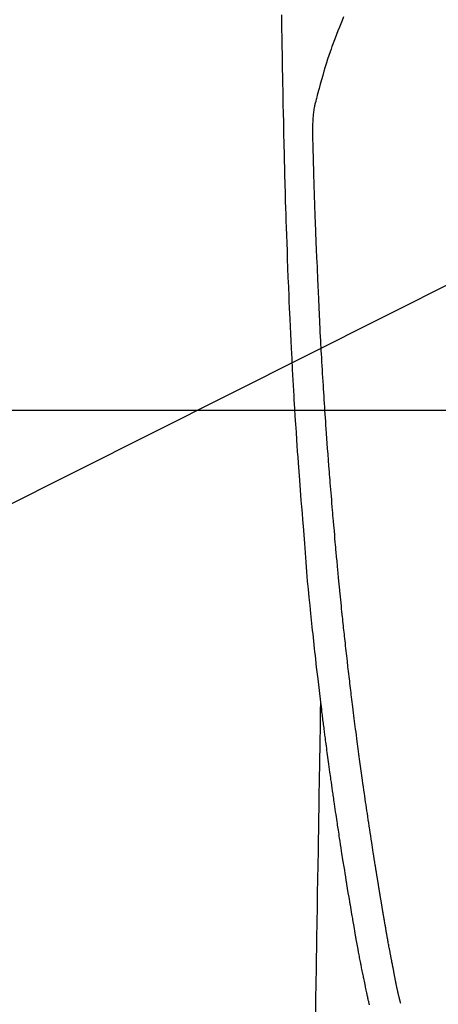
# Model space of a CAD drawing. Units: millimetres. Extents: x -109 to 26472, y -120 to 8847.
# Drawn here: x 15834 to 15862, y 6926 to 6991 of the extents above; entities that cross this region are included whole.
import ezdxf

# ---------------------------------------------------------------- set-up
doc = ezdxf.new("R2010")
doc.units = ezdxf.units.MM
for name, color, linetype in [('126-甲板', 2, 'Continuous'), ('150-機器', 8, 'Continuous'), ('160-文字', 254, 'Continuous')]:
    doc.layers.add(name, color=color, linetype=linetype)
doc.styles.add('KH001', font='txt')
doc.dimstyles.new('KH1xx030', dxfattribs={"dimscale": 30, "dimtxt": 2, "dimasz": 0.6, "dimexe": 0.3, "dimexo": 1.2, "dimgap": 0.5, "dimtad": 3, "dimdec": 1, "dimdsep": 46, "dimlunit": 6, "dimtxsty": 'KH001', "dimblk": 'DOT', "dimcen": 1, "dimdle": 1, "dimclrd": 256, "dimclre": 256, "dimclrt": 256, "dimadec": 0, "dimazin": 0, "dimtfac": 1, "dimtdec": 1, "dimtix": 1, "dimtmove": 2, "dimatfit": 3, "dimldrblk": 'CLOSEDBLANK', "dimfxl": 1, "dimtolj": 1, "dimtzin": 0, "dimlwd": -1, "dimlwe": -1, "dimarcsym": 0})

# ---------------------------------------------------------------- blocks, each defined once
blk = doc.blocks.new('F402_H')
at = {"layer": '150-機器', "color": 13, "linetype": 'Continuous'}
for points in [[(23.958, -28.834), (23.952, -29.195), (23.943, -29.768), (23.933, -30.341), (23.924, -30.914), (23.914, -31.486), (23.905, -31.966), (23.897, -32.445), (23.888, -32.925), (23.879, -33.404), (23.87, -33.886), (23.861, -34.367), (23.851, -34.849), (23.841, -35.33), (23.824, -36.034), (23.806, -36.737), (23.789, -37.44), (23.773, -38.144), (23.77, -38.329), (23.766, -38.515), (23.763, -38.7), (23.759, -38.886), (23.754, -39.143), (23.748, -39.401), (23.741, -39.659), (23.734, -39.916), (23.725, -40.253), (23.715, -40.59), (23.705, -40.927), (23.694, -41.265), (23.681, -41.696), (23.667, -42.127), (23.652, -42.559), (23.638, -42.99), (23.619, -43.513), (23.601, -44.037), (23.582, -44.56), (23.563, -45.083), (23.54, -45.706), (23.517, -46.328), (23.493, -46.95), (23.468, -47.572), (23.452, -47.957), (23.435, -48.342), (23.418, -48.728), (23.4, -49.113), (23.378, -49.594), (23.355, -50.076), (23.332, -50.557), (23.308, -51.039), (23.271, -51.752), (23.232, -52.465), (23.193, -53.178), (23.152, -53.891), (23.135, -54.182), (23.117, -54.474), (23.1, -54.765), (23.082, -55.056), (23.05, -55.579), (23.016, -56.101), (22.982, -56.624), (22.947, -57.146), (22.921, -57.53), (22.895, -57.913), (22.867, -58.297), (22.84, -58.68), (22.819, -58.969), (22.797, -59.258), (22.776, -59.547), (22.754, -59.835), (22.728, -60.17), (22.703, -60.505), (22.677, -60.839), (22.65, -61.174), (22.616, -61.606), (22.581, -62.039), (22.545, -62.472), (22.509, -62.904), (22.484, -63.19), (22.458, -63.476), (22.434, -63.761), (22.41, -64.047), (22.363, -64.676), (22.32, -65.304), (22.277, -65.933), (22.228, -66.561), (22.18, -67.099), (22.127, -67.636), (22.071, -68.172), (22.015, -68.709), (21.992, -68.931), (21.969, -69.153), (21.946, -69.376), (21.922, -69.598), (21.897, -69.838), (21.871, -70.078), (21.846, -70.318), (21.82, -70.557), (21.794, -70.796), (21.768, -71.035), (21.741, -71.274), (21.715, -71.513), (21.627, -72.288), (21.537, -73.062), (21.445, -73.836), (21.352, -74.61), (21.332, -74.772), (21.312, -74.934), (21.292, -75.096), (21.272, -75.257), (21.259, -75.363), (21.246, -75.468), (21.232, -75.573), (21.219, -75.678), (21.205, -75.788), (21.191, -75.897), (21.177, -76.007), (21.163, -76.116), (21.15, -76.222), (21.136, -76.327), (21.123, -76.432), (21.109, -76.538), (21.097, -76.631), (21.085, -76.723), (21.073, -76.816), (21.06, -76.909), (21.044, -77.031), (21.029, -77.154), (21.013, -77.276), (20.997, -77.399), (20.978, -77.542), (20.958, -77.686), (20.939, -77.83), (20.92, -77.973), (20.899, -78.125), (20.879, -78.278), (20.859, -78.43), (20.838, -78.583), (20.814, -78.756), (20.79, -78.93), (20.766, -79.103), (20.742, -79.277), (20.725, -79.4), (20.708, -79.523), (20.691, -79.645), (20.674, -79.768), (20.646, -79.959), (20.619, -80.15), (20.592, -80.341), (20.565, -80.531), (20.551, -80.628), (20.537, -80.724), (20.524, -80.82), (20.51, -80.916), (20.493, -81.033), (20.476, -81.149), (20.459, -81.266), (20.442, -81.382), (20.416, -81.562), (20.389, -81.741), (20.363, -81.921), (20.336, -82.1), (20.314, -82.253), (20.291, -82.406), (20.268, -82.559), (20.245, -82.712), (20.228, -82.822), (20.211, -82.931), (20.195, -83.041), (20.178, -83.151), (20.158, -83.281), (20.138, -83.411), (20.118, -83.541), (20.098, -83.671), (20.065, -83.888), (20.031, -84.105), (19.997, -84.322), (19.963, -84.539), (19.941, -84.682), (19.918, -84.825), (19.895, -84.969), (19.873, -85.112), (19.854, -85.232), (19.834, -85.353), (19.815, -85.473), (19.796, -85.593), (19.76, -85.817), (19.723, -86.041), (19.687, -86.265), (19.65, -86.49), (19.64, -86.551), (19.63, -86.613), (19.62, -86.674), (19.61, -86.736), (19.563, -87.024), (19.516, -87.312), (19.468, -87.6), (19.42, -87.888), (19.41, -87.946), (19.4, -88.005), (19.391, -88.063), (19.381, -88.121), (19.355, -88.279), (19.328, -88.436), (19.302, -88.593), (19.275, -88.751), (19.259, -88.845), (19.243, -88.939), (19.227, -89.033), (19.211, -89.127), (19.193, -89.236), (19.174, -89.345), (19.155, -89.455), (19.137, -89.564), (19.111, -89.712), (19.086, -89.859), (19.06, -90.006), (19.034, -90.154), (19.022, -90.221), (19.01, -90.288), (18.998, -90.356), (18.986, -90.423), (18.947, -90.638), (18.908, -90.852), (18.868, -91.067), (18.828, -91.281), (18.812, -91.37), (18.795, -91.459), (18.778, -91.549), (18.761, -91.638), (18.742, -91.734), (18.723, -91.829), (18.705, -91.925), (18.686, -92.021), (18.671, -92.094), (18.657, -92.166), (18.643, -92.239), (18.628, -92.312), (18.608, -92.412), (18.587, -92.513), (18.567, -92.613), (18.546, -92.713), (18.531, -92.786), (18.516, -92.86), (18.501, -92.933), (18.486, -93.006), (18.465, -93.11), (18.443, -93.214), (18.421, -93.318), (18.4, -93.422), (18.39, -93.468), (18.381, -93.514), (18.371, -93.56), (18.362, -93.606), (18.342, -93.701), (18.322, -93.796), (18.302, -93.891), (18.282, -93.987), (18.271, -94.038), (18.261, -94.088), (18.25, -94.139), (18.239, -94.19), (18.225, -94.253), (18.211, -94.315), (18.197, -94.378), (18.183, -94.44), (18.172, -94.491), (18.16, -94.542), (18.148, -94.592), (18.136, -94.643), (18.128, -94.677), (18.119, -94.71), (18.111, -94.744), (18.102, -94.778)], [(19.818, -28.975), (19.911, -29.202), (20.003, -29.429), (20.093, -29.657), (20.188, -29.897), (20.282, -30.137), (20.374, -30.377), (20.465, -30.618), (20.526, -30.785), (20.587, -30.953), (20.646, -31.121), (20.704, -31.289), (20.789, -31.538), (20.872, -31.788), (20.952, -32.039), (21.031, -32.29), (21.053, -32.365), (21.076, -32.439), (21.098, -32.513), (21.12, -32.588), (21.204, -32.873), (21.286, -33.158), (21.366, -33.444), (21.444, -33.731), (21.484, -33.879), (21.524, -34.029), (21.562, -34.178), (21.598, -34.328), (21.616, -34.404), (21.633, -34.479), (21.65, -34.555), (21.667, -34.631)], [(16.002, -94.681), (16.013, -94.637), (16.025, -94.594), (16.036, -94.551), (16.048, -94.507), (16.055, -94.481), (16.061, -94.455), (16.068, -94.429), (16.075, -94.403), (16.083, -94.37), (16.091, -94.338), (16.099, -94.306), (16.107, -94.274), (16.115, -94.241), (16.123, -94.209), (16.131, -94.177), (16.139, -94.144), (16.148, -94.105), (16.157, -94.065), (16.166, -94.026), (16.175, -93.987), (16.183, -93.955), (16.19, -93.923), (16.197, -93.891), (16.204, -93.859), (16.213, -93.82), (16.222, -93.781), (16.231, -93.742), (16.239, -93.702), (16.246, -93.672), (16.252, -93.642), (16.259, -93.611), (16.265, -93.581), (16.273, -93.544), (16.28, -93.508), (16.288, -93.472), (16.295, -93.435), (16.307, -93.374), (16.32, -93.312), (16.332, -93.251), (16.344, -93.19), (16.353, -93.142), (16.363, -93.095), (16.372, -93.048), (16.381, -93), (16.389, -92.955), (16.398, -92.911), (16.406, -92.866), (16.415, -92.821), (16.424, -92.775), (16.432, -92.728), (16.441, -92.682), (16.45, -92.636), (16.46, -92.579), (16.471, -92.523), (16.481, -92.466), (16.492, -92.409), (16.501, -92.358), (16.51, -92.307), (16.52, -92.256), (16.53, -92.205), (16.543, -92.14), (16.556, -92.075), (16.57, -92.009), (16.583, -91.944), (16.593, -91.893), (16.603, -91.843), (16.613, -91.792), (16.622, -91.742), (16.63, -91.7), (16.638, -91.658), (16.646, -91.617), (16.654, -91.575), (16.663, -91.531), (16.671, -91.486), (16.68, -91.442), (16.688, -91.398), (16.695, -91.361), (16.702, -91.324), (16.709, -91.287), (16.716, -91.25), (16.723, -91.211), (16.73, -91.173), (16.738, -91.135), (16.745, -91.096), (16.751, -91.065), (16.757, -91.034), (16.763, -91.004), (16.769, -90.973), (16.784, -90.893), (16.798, -90.813), (16.813, -90.733), (16.828, -90.653), (16.831, -90.634), (16.835, -90.614), (16.839, -90.594), (16.843, -90.574), (16.852, -90.522), (16.862, -90.471), (16.871, -90.42), (16.881, -90.368), (16.889, -90.32), (16.898, -90.271), (16.906, -90.222), (16.914, -90.174), (16.921, -90.136), (16.928, -90.097), (16.935, -90.059), (16.941, -90.021), (16.946, -89.993), (16.951, -89.965), (16.956, -89.937), (16.961, -89.909), (16.97, -89.862), (16.978, -89.815), (16.986, -89.768), (16.994, -89.721), (17.005, -89.658), (17.016, -89.595), (17.027, -89.532), (17.038, -89.469), (17.045, -89.426), (17.053, -89.384), (17.06, -89.341), (17.067, -89.299), (17.074, -89.261), (17.08, -89.223), (17.087, -89.185), (17.093, -89.147), (17.098, -89.116), (17.103, -89.085), (17.109, -89.054), (17.114, -89.023), (17.119, -88.992), (17.125, -88.961), (17.13, -88.93), (17.136, -88.899), (17.143, -88.859), (17.149, -88.819), (17.156, -88.779), (17.163, -88.739), (17.169, -88.705), (17.174, -88.672), (17.18, -88.638), (17.186, -88.605), (17.193, -88.563), (17.2, -88.521), (17.207, -88.478), (17.214, -88.436), (17.219, -88.407), (17.224, -88.379), (17.229, -88.35), (17.234, -88.321), (17.241, -88.276), (17.249, -88.231), (17.256, -88.187), (17.264, -88.142), (17.271, -88.098), (17.279, -88.053), (17.286, -88.009), (17.293, -87.965), (17.301, -87.922), (17.307, -87.88), (17.314, -87.838), (17.321, -87.796), (17.328, -87.754), (17.335, -87.711), (17.342, -87.669), (17.349, -87.627), (17.356, -87.584), (17.363, -87.542), (17.37, -87.5), (17.377, -87.458), (17.382, -87.429), (17.387, -87.4), (17.391, -87.371), (17.396, -87.342), (17.402, -87.305), (17.409, -87.267), (17.415, -87.229), (17.421, -87.192), (17.427, -87.154), (17.434, -87.116), (17.44, -87.079), (17.446, -87.041), (17.452, -87.006), (17.458, -86.971), (17.463, -86.936), (17.469, -86.9), (17.475, -86.863), (17.481, -86.825), (17.487, -86.787), (17.493, -86.75), (17.5, -86.706), (17.507, -86.662), (17.515, -86.617), (17.522, -86.573), (17.527, -86.54), (17.533, -86.507), (17.538, -86.475), (17.544, -86.442), (17.549, -86.409), (17.554, -86.375), (17.559, -86.342), (17.565, -86.309), (17.569, -86.28), (17.574, -86.252), (17.579, -86.223), (17.584, -86.194), (17.59, -86.155), (17.596, -86.115), (17.602, -86.075), (17.609, -86.036), (17.614, -86), (17.62, -85.965), (17.626, -85.93), (17.632, -85.894), (17.636, -85.865), (17.641, -85.837), (17.646, -85.808), (17.651, -85.779), (17.657, -85.739), (17.664, -85.698), (17.67, -85.657), (17.676, -85.617), (17.681, -85.586), (17.686, -85.555), (17.691, -85.523), (17.696, -85.492), (17.731, -85.277), (17.765, -85.061), (17.798, -84.845), (17.832, -84.629), (17.858, -84.461), (17.885, -84.293), (17.911, -84.125), (17.937, -83.956), (17.97, -83.741), (18.003, -83.526), (18.036, -83.311), (18.068, -83.096), (18.101, -82.881), (18.133, -82.666), (18.165, -82.451), (18.197, -82.236), (18.226, -82.043), (18.254, -81.85), (18.283, -81.657), (18.311, -81.464), (18.339, -81.271), (18.367, -81.079), (18.395, -80.886), (18.422, -80.694), (18.454, -80.474), (18.486, -80.253), (18.517, -80.033), (18.548, -79.812), (18.569, -79.659), (18.591, -79.507), (18.612, -79.354), (18.633, -79.201), (18.655, -79.044), (18.676, -78.888), (18.698, -78.731), (18.72, -78.575), (18.743, -78.407), (18.765, -78.24), (18.788, -78.073), (18.81, -77.905), (18.833, -77.738), (18.855, -77.571), (18.877, -77.403), (18.899, -77.236), (18.926, -77.032), (18.953, -76.828), (18.98, -76.623), (19.007, -76.419), (19.03, -76.241), (19.053, -76.063), (19.075, -75.885), (19.098, -75.707), (19.122, -75.515), (19.147, -75.322), (19.171, -75.13), (19.195, -74.937), (19.216, -74.771), (19.237, -74.604), (19.257, -74.438), (19.277, -74.271), (19.295, -74.127), (19.312, -73.983), (19.33, -73.839), (19.347, -73.695), (19.366, -73.54), (19.385, -73.385), (19.403, -73.23), (19.422, -73.075), (19.442, -72.906), (19.462, -72.736), (19.482, -72.567), (19.502, -72.397), (19.516, -72.268), (19.531, -72.139), (19.546, -72.01), (19.56, -71.881), (19.58, -71.712), (19.599, -71.543), (19.618, -71.374), (19.637, -71.205), (19.656, -71.036), (19.675, -70.867), (19.693, -70.698), (19.712, -70.529), (19.728, -70.386), (19.744, -70.243), (19.759, -70.1), (19.775, -69.957), (19.79, -69.815), (19.805, -69.672), (19.821, -69.529), (19.836, -69.386), (19.852, -69.232), (19.868, -69.078), (19.884, -68.924), (19.901, -68.771), (19.92, -68.581), (19.94, -68.391), (19.96, -68.201), (19.979, -68.011), (20, -67.808), (20.02, -67.606), (20.041, -67.404), (20.061, -67.202), (20.071, -67.104), (20.081, -67.007), (20.09, -66.909), (20.1, -66.812), (20.111, -66.705), (20.121, -66.598), (20.132, -66.491), (20.142, -66.384), (20.155, -66.248), (20.168, -66.111), (20.18, -65.975), (20.193, -65.838), (20.22, -65.537), (20.248, -65.236), (20.275, -64.935), (20.302, -64.634), (20.317, -64.466), (20.332, -64.299), (20.347, -64.132), (20.361, -63.965), (20.383, -63.721), (20.404, -63.476), (20.426, -63.231), (20.447, -62.987), (20.457, -62.876), (20.467, -62.764), (20.476, -62.653), (20.486, -62.542), (20.501, -62.365), (20.516, -62.187), (20.531, -62.009), (20.546, -61.832), (20.565, -61.599), (20.585, -61.366), (20.604, -61.133), (20.624, -60.9), (20.642, -60.679), (20.66, -60.458), (20.678, -60.237), (20.695, -60.016), (20.711, -59.828), (20.726, -59.64), (20.74, -59.453), (20.755, -59.265), (20.785, -58.879), (20.814, -58.493), (20.843, -58.108), (20.872, -57.722), (20.896, -57.392), (20.92, -57.063), (20.944, -56.733), (20.968, -56.403), (20.985, -56.162), (21.002, -55.921), (21.018, -55.679), (21.035, -55.438), (21.051, -55.197), (21.067, -54.957), (21.083, -54.716), (21.098, -54.475), (21.114, -54.235), (21.13, -53.995), (21.145, -53.754), (21.16, -53.514), (21.177, -53.253), (21.193, -52.991), (21.208, -52.73), (21.224, -52.469), (21.239, -52.208), (21.254, -51.947), (21.269, -51.686), (21.284, -51.426), (21.296, -51.209), (21.308, -50.992), (21.32, -50.775), (21.332, -50.558), (21.347, -50.266), (21.362, -49.974), (21.377, -49.682), (21.392, -49.39), (21.403, -49.153), (21.415, -48.915), (21.426, -48.678), (21.437, -48.44), (21.449, -48.182), (21.46, -47.924), (21.471, -47.666), (21.482, -47.407), (21.491, -47.193), (21.501, -46.978), (21.51, -46.763), (21.518, -46.549), (21.521, -46.473), (21.524, -46.398), (21.527, -46.323), (21.53, -46.248), (21.544, -45.935), (21.56, -45.622), (21.576, -45.309), (21.591, -44.996), (21.599, -44.825), (21.605, -44.654), (21.612, -44.483), (21.619, -44.312), (21.627, -44.12), (21.634, -43.928), (21.642, -43.736), (21.65, -43.543), (21.657, -43.378), (21.663, -43.213), (21.67, -43.048), (21.677, -42.882), (21.682, -42.761), (21.686, -42.639), (21.691, -42.518), (21.696, -42.397), (21.704, -42.184), (21.712, -41.972), (21.719, -41.76), (21.727, -41.548), (21.732, -41.401), (21.737, -41.254), (21.742, -41.107), (21.747, -40.96), (21.752, -40.771), (21.758, -40.581), (21.763, -40.391), (21.769, -40.201), (21.774, -40.034), (21.779, -39.866), (21.784, -39.698), (21.789, -39.53), (21.791, -39.435), (21.794, -39.341), (21.797, -39.246), (21.8, -39.151), (21.803, -39.005), (21.807, -38.858), (21.811, -38.712), (21.814, -38.566), (21.817, -38.471), (21.819, -38.376), (21.822, -38.281), (21.824, -38.187), (21.83, -37.984), (21.835, -37.782), (21.84, -37.579), (21.845, -37.377), (21.85, -37.196), (21.853, -37.015), (21.856, -36.835), (21.857, -36.654), (21.857, -36.474), (21.855, -36.294), (21.85, -36.114), (21.842, -35.934), (21.839, -35.874), (21.836, -35.814), (21.832, -35.755), (21.827, -35.695), (21.821, -35.614), (21.814, -35.534), (21.806, -35.453), (21.797, -35.372), (21.786, -35.287), (21.774, -35.201), (21.761, -35.116), (21.748, -35.031), (21.74, -34.989), (21.733, -34.946), (21.725, -34.904), (21.717, -34.862), (21.709, -34.825), (21.702, -34.788), (21.694, -34.751), (21.686, -34.715), (21.681, -34.694), (21.676, -34.673), (21.671, -34.652), (21.666, -34.631)], [(21.352, -74.61), (21.362, -75.228), (21.372, -75.846), (21.382, -76.463), (21.392, -77.081), (21.402, -77.697), (21.412, -78.314), (21.423, -78.931), (21.433, -79.548), (21.441, -80.068), (21.45, -80.588), (21.458, -81.108), (21.467, -81.628), (21.479, -82.358), (21.491, -83.087), (21.503, -83.816), (21.515, -84.546), (21.53, -85.479), (21.545, -86.412), (21.561, -87.344), (21.576, -88.277), (21.609, -90.313), (21.643, -92.349), (21.676, -94.385), (21.71, -96.421)]]:
    blk.add_lwpolyline(points, dxfattribs=at)
blk = doc.blocks.new('_ClosedBlank')
at = {"color": 0, "linetype": 'ByBlock', "lineweight": -2}
for p, q in [((-1, 0.1667), (0, 0)), ((-1, 0.1667), (-1, -0.1667)), ((0, 0), (-1, -0.1667))]:
    blk.add_line(p, q, dxfattribs=at)
blk = doc.blocks.new('_Dot')
at = {"color": 0, "linetype": 'ByBlock', "lineweight": -2}
blk.add_line((-0.5, 0), (-1, 0), dxfattribs=at)
at = {"color": 0, "linetype": 'ByBlock', "const_width": 0.5}
blk.add_lwpolyline([(-0.25, 0, 1), (0.25, 0, 1)], format="xyb", close=True, dxfattribs=at)

msp = doc.modelspace()

# ---------------------------------------------------------------- linework, layer by layer
at = {"layer": '126-甲板', "linetype": 'Continuous'}
msp.add_lwpolyline([(16265.084, 6965.369), (15485.084, 6965.369, 0.414214), (15475.084, 6955.369), (15475.084, 6540.369, 0.414214), (15485.084, 6530.369), (16265.084, 6530.369, 0.414214), (16275.084, 6540.369), (16275.084, 6955.369, 0.414214)], format="xyb", close=True, dxfattribs=at)

# ---------------------------------------------------------------- block references
at = {"layer": '150-機器', "xscale": -1}
msp.add_blockref('F402_H', (15875.091, 7020.562), dxfattribs=at)

# ---------------------------------------------------------------- leaders
at = {"layer": '160-文字'}
msp.add_leader([(15955.099, 7020.369), (15163.745, 6623.178)], dimstyle='KH1xx030', override={"dimgap": 0.5, "dimtad": 1}, dxfattribs=at)
at = {"layer": '160-文字', "annotation_type": 0, "has_hookline": 1, "hookline_direction": 1, "text_width": 1266.091}
msp.add_leader([(16095.084, 6980.369), (15637.038, 5510.18), (15619.038, 5510.18)], dimstyle='KH1xx030', override={"dimgap": 0.5, "dimtad": 1}, dxfattribs=at)

doc.saveas('drawing.dxf')
